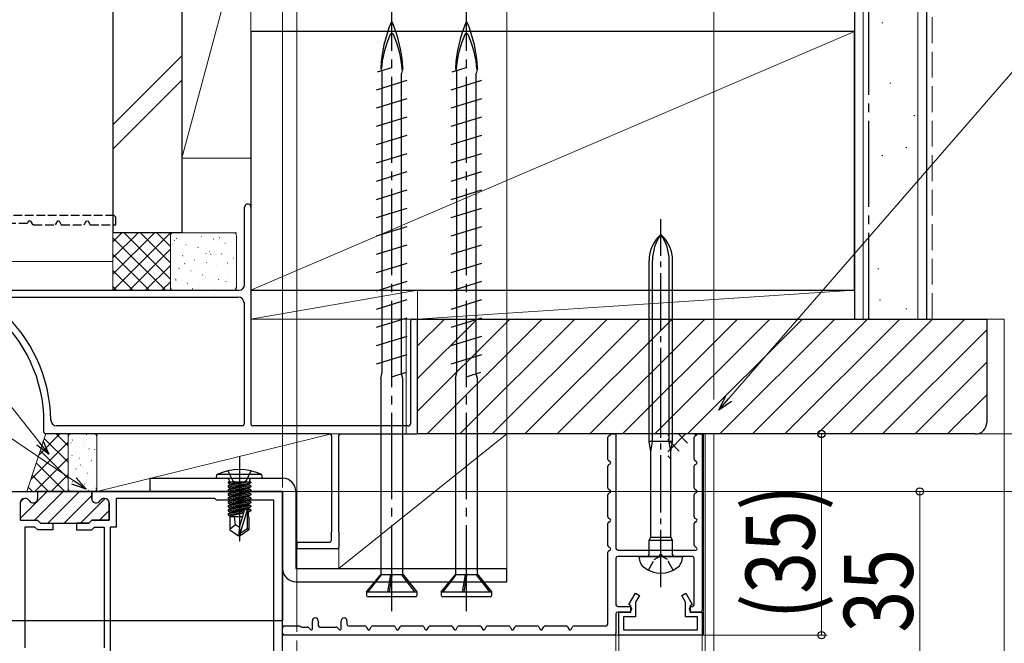
# Model space of a CAD drawing. Extents: x 0 to 1386, y 0 to 2245.
# Drawn here: x 340 to 511, y 1512 to 1621 of the extents above; entities that cross this region are included whole.
import ezdxf

# ---------------------------------------------------------------- set-up
doc = ezdxf.new("R2010")
doc.units = 0
doc.linetypes.add('YCENTER_1', pattern=[13, 10, -1, 1, -1])
doc.linetypes.add('YHIDDEN_1', pattern=[4, 3, -1])
for name, color, linetype, lineweight in [('YKK_11', 7, 'CONTINUOUS', 30), ('YKK_12', 2, 'CONTINUOUS', 13), ('YKK_13', 4, 'CONTINUOUS', 30), ('YKK_D', 6, 'CONTINUOUS', 13), ('YSS_K', 3, 'CONTINUOUS', 13), ('YSS_KE', 3, 'CONTINUOUS', 30)]:
    doc.layers.add(name, color=color, linetype=linetype, lineweight=lineweight)
doc.styles.add('text-b', font='extslim2.shx', dxfattribs={"width": 0.8, "bigfont": 'extfont2.shx'})

msp = doc.modelspace()

# ---------------------------------------------------------------- linework, layer by layer
at = {"layer": 'YKK_11', "color": 4}
for p, q in [((379.01, 1574.53, 0), (379.01, 1587.98, 0)), ((380.11, 1587.98, 0), (380.11, 1550.23, 0)), ((334.41, 1573.53, 0), (378.01, 1573.53, 0)), ((337.31, 1572.33, 0), (377.91, 1572.33, 0)), ((378.91, 1571.33, 0), (378.91, 1550.23, 0)), ((407.91, 1550.43, 0), (407.91, 1568.23, 0)), ((408.21, 1568.53, 0), (408.81, 1568.53, 0)), ((409.11, 1548.83, 0), (409.11, 1568.23, 0)), ((344.11, 1548.83, 0), (344.11, 1550.53, 0)), ((393.81, 1548.53, 0), (344.41, 1548.53, 0)), ((355.44, 1549.93, 0), (346.31, 1549.93, 0)), ((378.61, 1549.93, 0), (355.44, 1549.93, 0)), ((407.41, 1549.93, 0), (380.41, 1549.93, 0)), ((395.71, 1548.53, 0), (408.81, 1548.53, 0)), ((394.11, 1548.23, 0), (394.11, 1531.53, 0)), ((395.41, 1531.53, 0), (395.41, 1548.23, 0)), ((394.11, 1530.03, 0), (394.11, 1531.53, 0)), ((395.41, 1531.53, 0), (395.41, 1528.83, 0)), ((388.11, 1529.73, 0), (388.11, 1528.53, 0)), ((388.11, 1529.73, 0), (393.81, 1529.73, 0)), ((395.11, 1528.53, 0), (388.11, 1528.53, 0))]:
    msp.add_line(p, q, dxfattribs=at)
at = {"layer": 'YKK_11', "color": 30, "linetype": 'YHIDDEN_1', "lineweight": -2, "ltscale": 0.5}
for p, q in [((356.31, 1586.53, 0), (321.61, 1586.53, 0)), ((356.61, 1586.23, 0), (356.31, 1586.53, 0)), ((356.61, 1584.93, 0), (356.61, 1586.23, 0)), ((341.21, 1585.13, 0), (337.02, 1585.13, 0)), ((341.44, 1585.53, 0), (341.21, 1585.13, 0)), ((341.79, 1585.53, 0), (341.44, 1585.53, 0)), ((341.79, 1585.53, 0), (342.05, 1585.08, 0)), ((342.05, 1585.08, 0), (342.31, 1584.93, 0)), ((342.31, 1584.93, 0), (346.09, 1584.93, 0)), ((346.09, 1584.93, 0), (346.5, 1585.63, 0)), ((346.5, 1585.63, 0), (346.73, 1585.63, 0)), ((346.73, 1585.63, 0), (347.13, 1584.93, 0)), ((347.13, 1584.93, 0), (351.09, 1584.93, 0)), ((351.09, 1584.93, 0), (351.44, 1585.53, 0)), ((351.44, 1585.53, 0), (351.61, 1585.63, 0)), ((351.61, 1585.63, 0), (351.79, 1585.53, 0)), ((351.79, 1585.53, 0), (352.13, 1584.93, 0)), ((352.13, 1584.93, 0), (356.61, 1584.93, 0)), ((442.71, 1548.53, 0), (443.61, 1548.53, 0)), ((457.71, 1548.53, 0), (458.61, 1548.53, 0))]:
    msp.add_line(p, q, dxfattribs=at)
at = {"layer": 'YKK_11', "color": 30, "ltscale": 0.5}
for p, q in [((442.36, 1548.21, 0), (442.61, 1548.36, 0)), ((443.61, 1548.53, 0), (443.61, 1528.63, 0)), ((457.36, 1548.21, 0), (457.61, 1548.36, 0)), ((458.61, 1548.53, 0), (458.61, 1517.83, 0)), ((442.21, 1544.11, 0), (442.21, 1547.95, 0)), ((457.21, 1544.11, 0), (457.21, 1547.95, 0)), ((442.61, 1543.7, 0), (442.36, 1543.85, 0)), ((442.36, 1543.21, 0), (442.61, 1543.36, 0)), ((457.61, 1543.7, 0), (457.36, 1543.85, 0)), ((457.36, 1543.21, 0), (457.61, 1543.36, 0)), ((442.21, 1539.11, 0), (442.21, 1542.95, 0)), ((457.21, 1539.11, 0), (457.21, 1542.95, 0)), ((442.61, 1538.7, 0), (442.36, 1538.85, 0)), ((442.36, 1538.21, 0), (442.61, 1538.36, 0)), ((457.61, 1538.7, 0), (457.36, 1538.85, 0)), ((457.36, 1538.21, 0), (457.61, 1538.36, 0)), ((442.21, 1534.11, 0), (442.21, 1537.95, 0)), ((457.21, 1534.11, 0), (457.21, 1537.95, 0)), ((442.21, 1529.11, 0), (442.21, 1532.95, 0)), ((442.61, 1533.7, 0), (442.36, 1533.85, 0)), ((442.36, 1533.21, 0), (442.61, 1533.36, 0)), ((457.21, 1529.24, 0), (457.21, 1532.95, 0)), ((457.61, 1533.7, 0), (457.36, 1533.85, 0)), ((457.36, 1533.21, 0), (457.61, 1533.36, 0)), ((442.21, 1515.63, 0), (442.21, 1527.95, 0)), ((442.61, 1528.7, 0), (442.36, 1528.85, 0)), ((442.36, 1528.21, 0), (442.61, 1528.36, 0)), ((443.91, 1528.33, 0), (457.51, 1528.33, 0)), ((457.65, 1528.67, 0), (457.3, 1529.02, 0)), ((443.61, 1526.93, 0), (443.61, 1518.83, 0)), ((450.95, 1527.23, 0), (443.91, 1527.23, 0)), ((456.91, 1527.23, 0), (451.87, 1527.23, 0)), ((457.21, 1518.83, 0), (457.21, 1526.93, 0)), ((443.91, 1518.53, 0), (446.01, 1518.53, 0)), ((445.81, 1517.53, 0), (443.91, 1517.53, 0)), ((446.31, 1518.23, 0), (446.31, 1518.03, 0)), ((456.41, 1518.03, 0), (456.41, 1518.23, 0)), ((456.71, 1518.53, 0), (456.91, 1518.53, 0)), ((458.31, 1517.53, 0), (456.91, 1517.53, 0)), ((390.81, 1514.63, 0), (390.81, 1516.03, 0)), ((391.81, 1516.03, 0), (391.81, 1515.23, 0)), ((395.81, 1514.63, 0), (395.81, 1516.03, 0)), ((396.81, 1516.03, 0), (396.81, 1515.43, 0)), ((443.61, 1517.23, 0), (443.61, 1513.83, 0)), ((385.61, 1513.83, 0), (385.61, 1514.83, 0)), ((385.91, 1515.13, 0), (388.49, 1515.13, 0)), ((388.7, 1515.04, 0), (388.72, 1515.02, 0)), ((388.94, 1514.93, 0), (389.91, 1514.93, 0)), ((390.12, 1514.84, 0), (390.47, 1514.49, 0)), ((392.11, 1514.93, 0), (394.91, 1514.93, 0)), ((395.12, 1514.84, 0), (395.47, 1514.49, 0)), ((397.11, 1515.13, 0), (399.92, 1515.13, 0)), ((400.18, 1514.98, 0), (400.44, 1514.53, 0)), ((400.79, 1514.53, 0), (401.05, 1514.98, 0)), ((401.31, 1515.13, 0), (404.92, 1515.13, 0)), ((405.18, 1514.98, 0), (405.44, 1514.53, 0)), ((405.79, 1514.53, 0), (406.05, 1514.98, 0)), ((406.31, 1515.13, 0), (409.92, 1515.13, 0)), ((410.18, 1514.98, 0), (410.44, 1514.53, 0)), ((410.79, 1514.53, 0), (411.05, 1514.98, 0)), ((411.31, 1515.13, 0), (414.92, 1515.13, 0)), ((415.18, 1514.98, 0), (415.44, 1514.53, 0)), ((415.79, 1514.53, 0), (416.05, 1514.98, 0)), ((416.31, 1515.13, 0), (419.92, 1515.13, 0)), ((420.18, 1514.98, 0), (420.44, 1514.53, 0)), ((420.79, 1514.53, 0), (421.05, 1514.98, 0)), ((421.31, 1515.13, 0), (424.92, 1515.13, 0)), ((425.18, 1514.98, 0), (425.44, 1514.53, 0)), ((425.79, 1514.53, 0), (426.05, 1514.98, 0)), ((426.31, 1515.13, 0), (429.92, 1515.13, 0)), ((430.18, 1514.98, 0), (430.44, 1514.53, 0)), ((430.79, 1514.53, 0), (431.05, 1514.98, 0)), ((431.31, 1515.13, 0), (434.92, 1515.13, 0)), ((435.18, 1514.98, 0), (435.44, 1514.53, 0)), ((435.79, 1514.53, 0), (436.05, 1514.98, 0)), ((436.31, 1515.13, 0), (441.71, 1515.13, 0)), ((443.31, 1513.53, 0), (385.91, 1513.53, 0))]:
    msp.add_line(p, q, dxfattribs=at)
at = {"layer": 'YKK_11', "color": 211, "linetype": 'ByBlock', "lineweight": -2, "ltscale": 0.5}
for p, q in [((311.11, 1538.53, 0), (343.01, 1538.53, 0)), ((343.01, 1538.53, 0), (343.01, 1537.33, 0)), ((385.61, 1538.53, 0), (352.41, 1538.53, 0)), ((352.41, 1538.53, 0), (352.41, 1537.33, 0)), ((385.61, 1503.53, 0), (385.61, 1538.53, 0)), ((339.96, 1536.53, 0), (339.96, 1533.53, 0)), ((340.83, 1537.33, 0), (340.76, 1537.33, 0)), ((354.6, 1537.33, 0), (354.66, 1537.33, 0)), ((355.46, 1536.53, 0), (355.46, 1533.53, 0)), ((373.81, 1537.33, 0), (356.66, 1537.33, 0)), ((356.66, 1537.33, 0), (356.66, 1532.33, 0)), ((374.11, 1537.03, 0), (373.81, 1537.33, 0)), ((384.11, 1537.03, 0), (374.11, 1537.03, 0)), ((384.11, 1504.73, 0), (384.11, 1537.03, 0)), ((339.96, 1533.53, 0), (343.01, 1533.53, 0)), ((343.01, 1533.53, 0), (343.51, 1533.03, 0)), ((343.51, 1533.03, 0), (345.66, 1533.03, 0)), ((345.66, 1533.03, 0), (345.66, 1531.83, 0)), ((351.91, 1533.03, 0), (349.76, 1533.03, 0)), ((349.76, 1533.03, 0), (349.76, 1531.83, 0)), ((352.41, 1533.53, 0), (351.91, 1533.03, 0)), ((355.46, 1533.53, 0), (352.41, 1533.53, 0)), ((342.52, 1532.33, 0), (340.81, 1532.33, 0)), ((340.81, 1532.33, 0), (340.81, 1511.33, 0)), ((343.02, 1531.83, 0), (342.52, 1532.33, 0)), ((345.66, 1531.83, 0), (343.02, 1531.83, 0)), ((349.76, 1531.83, 0), (352.41, 1531.83, 0)), ((352.41, 1531.83, 0), (352.91, 1532.33, 0)), ((352.91, 1532.33, 0), (354.61, 1532.33, 0)), ((354.61, 1532.33, 0), (354.61, 1511.33, 0)), ((356.66, 1532.33, 0), (355.61, 1532.33, 0)), ((355.61, 1532.33, 0), (355.61, 1504.73, 0))]:
    msp.add_line(p, q, dxfattribs=at)
at = {"layer": 'YKK_11', "color": 211, "linetype": 'Continuous', "lineweight": 13}
for p, q in [((339.96, 1533.85, 0), (344.64, 1538.53, 0)), ((342.47, 1533.53, 0), (347.47, 1538.53, 0)), ((344.8, 1533.03, 0), (350.3, 1538.53, 0)), ((339.98, 1536.69, 0), (340.6, 1537.31, 0)), ((347.63, 1533.03, 0), (352.41, 1537.81, 0)), ((350.46, 1533.03, 0), (354.75, 1537.32, 0)), ((353.78, 1533.53, 0), (355.46, 1535.21, 0))]:
    msp.add_line(p, q, dxfattribs=at)
at = {"layer": 'YKK_11', "color": 211, "linetype": 'ByBlock', "lineweight": 30, "ltscale": 0.5}
for p, q in [((352.71, 1538.53, 0), (343.01, 1538.53, 0)), ((352.71, 1538.53, 0), (343.01, 1538.53, 0)), ((343.01, 1538.53, 0), (343.01, 1537.33, 0)), ((352.41, 1537.33, 0), (352.41, 1538.23, 0)), ((339.96, 1536.53, 0), (339.96, 1533.53, 0)), ((340.83, 1537.33, 0), (340.76, 1537.33, 0)), ((354.66, 1537.33, 0), (354.6, 1537.33, 0)), ((355.46, 1533.53, 0), (355.46, 1536.53, 0)), ((339.96, 1533.53, 0), (343.01, 1533.53, 0)), ((343.01, 1533.53, 0), (343.51, 1533.03, 0)), ((343.51, 1533.03, 0), (345.66, 1533.03, 0)), ((345.66, 1533.03, 0), (349.76, 1533.03, 0)), ((349.76, 1533.03, 0), (351.91, 1533.03, 0)), ((351.91, 1533.03, 0), (352.41, 1533.53, 0)), ((352.41, 1533.53, 0), (355.46, 1533.53, 0))]:
    msp.add_line(p, q, dxfattribs=at)
at = {"layer": 'YKK_11', "color": 30, "linetype": 'ByBlock', "lineweight": -2, "ltscale": 0.5}
for p, q in [((445.84, 1518.84, 0), (446.99, 1520.83, 0)), ((446.99, 1520.83, 0), (447.68, 1520.43, 0)), ((447.68, 1520.43, 0), (447.01, 1519.28, 0)), ((447.01, 1519.28, 0), (447.01, 1516.73, 0)), ((455.05, 1520.43, 0), (455.74, 1520.83, 0)), ((455.71, 1519.28, 0), (455.05, 1520.43, 0)), ((455.71, 1516.73, 0), (455.71, 1519.28, 0)), ((455.74, 1520.83, 0), (456.89, 1518.84, 0)), ((444.11, 1513.53, 0), (444.11, 1517.53, 0)), ((444.11, 1517.53, 0), (446.21, 1517.53, 0)), ((446.21, 1518.63, 0), (445.84, 1518.84, 0)), ((446.21, 1517.53, 0), (446.21, 1518.63, 0)), ((456.89, 1518.84, 0), (456.51, 1518.63, 0)), ((456.51, 1518.63, 0), (456.51, 1517.53, 0)), ((456.51, 1517.53, 0), (458.61, 1517.53, 0)), ((458.61, 1517.53, 0), (458.61, 1513.53, 0)), ((447.01, 1516.73, 0), (444.91, 1516.73, 0)), ((444.91, 1516.73, 0), (444.91, 1514.43, 0)), ((457.81, 1516.73, 0), (455.71, 1516.73, 0)), ((457.81, 1514.43, 0), (457.81, 1516.73, 0)), ((444.91, 1514.43, 0), (457.81, 1514.43, 0)), ((458.61, 1513.53, 0), (444.11, 1513.53, 0))]:
    msp.add_line(p, q, dxfattribs=at)
at = {"layer": 'YKK_11', "color": 4}
for centre, radius, start, end in [((379.56, 1587.98, 0), 0.55, 0, 180.0016), ((378.01, 1574.53, 0), 1, 270, 359.9991), ((377.91, 1571.33, 0), 1, 0, 90), ((319.11, 1550.53, 0), 25, 0, 49.8891), ((319.11, 1550.53, 0), 26.2, 0.8425, 48.6712), ((408.21, 1568.23, 0), 0.3, 90.0029, 180.0029), ((408.81, 1568.23, 0), 0.3, 0, 90.0029), ((346.31, 1550.93, 0), 1, 180.8428, 270), ((378.61, 1550.23, 0), 0.3, 270, 0), ((380.41, 1550.23, 0), 0.3, 180, 270), ((407.41, 1550.43, 0), 0.5, 270, 359.9983), ((344.41, 1548.83, 0), 0.3, 180, 270), ((393.81, 1548.23, 0), 0.3, 360, 90.0029), ((395.71, 1548.23, 0), 0.3, 89.9999, 180), ((408.81, 1548.83, 0), 0.3, 269.9999, 0), ((393.81, 1530.03, 0), 0.3, 269.9971, 359.9971), ((395.11, 1528.83, 0), 0.3, 270, 0)]:
    msp.add_arc(centre, radius, start, end, dxfattribs=at)
at = {"layer": 'YKK_11', "color": 30, "ltscale": 0.5}
for centre, radius, start, end in [((442.51, 1548.53, 0), 0.2, 300, 0), ((457.51, 1548.53, 0), 0.2, 300, 0), ((442.51, 1547.95, 0), 0.3, 120, 180), ((457.51, 1547.95, 0), 0.3, 120, 180), ((442.51, 1544.11, 0), 0.3, 180, 240), ((442.51, 1542.95, 0), 0.3, 120, 180), ((442.51, 1543.53, 0), 0.2, 300, 60), ((457.51, 1544.11, 0), 0.3, 180, 240), ((457.51, 1542.95, 0), 0.3, 120, 180), ((457.51, 1543.53, 0), 0.2, 300, 60), ((442.51, 1539.11, 0), 0.3, 180, 240), ((442.51, 1537.95, 0), 0.3, 120, 180), ((442.51, 1538.53, 0), 0.2, 300, 60), ((457.51, 1539.11, 0), 0.3, 180, 240), ((457.51, 1537.95, 0), 0.3, 120, 180), ((457.51, 1538.53, 0), 0.2, 300, 60), ((442.51, 1534.11, 0), 0.3, 180, 240), ((442.51, 1532.95, 0), 0.3, 120, 180), ((442.51, 1533.53, 0), 0.2, 300, 60), ((457.51, 1534.11, 0), 0.3, 180, 240), ((457.51, 1532.95, 0), 0.3, 120, 180), ((457.51, 1533.53, 0), 0.2, 300, 60), ((442.51, 1529.11, 0), 0.3, 180, 240), ((442.51, 1527.95, 0), 0.3, 120, 180), ((442.51, 1528.53, 0), 0.2, 300, 60), ((443.91, 1528.63, 0), 0.3, 180, 270), ((457.51, 1529.24, 0), 0.3, 180, 225), ((457.51, 1528.53, 0), 0.2, 270, 45), ((443.91, 1526.93, 0), 0.3, 90, 180), ((450.95, 1527.43, 0), 0.2, 270, 336.4218), ((451.41, 1527.23, 0), 0.3, 23.5782, 156.4218), ((451.87, 1527.43, 0), 0.2, 203.5782, 270), ((456.91, 1526.93, 0), 0.3, 360, 90), ((443.91, 1518.83, 0), 0.3, 180, 270), ((443.91, 1517.23, 0), 0.3, 90, 180), ((445.81, 1518.03, 0), 0.5, 270, 0), ((446.01, 1518.23, 0), 0.3, 0, 90), ((456.71, 1518.23, 0), 0.3, 90, 180), ((456.91, 1518.03, 0), 0.5, 180, 270), ((456.91, 1518.83, 0), 0.3, 270, 0), ((458.31, 1517.83, 0), 0.3, 270, 0), ((391.31, 1516.03, 0), 0.5, 0, 180), ((396.31, 1516.03, 0), 0.5, 0, 180), ((385.91, 1514.83, 0), 0.3, 90, 180), ((388.49, 1514.83, 0), 0.3, 45, 90), ((388.94, 1515.23, 0), 0.3, 225, 270), ((389.91, 1514.63, 0), 0.3, 45, 90), ((390.61, 1514.63, 0), 0.2, 225, 0), ((392.11, 1515.23, 0), 0.3, 180, 270), ((394.91, 1514.63, 0), 0.3, 45, 90), ((395.61, 1514.63, 0), 0.2, 225, 0), ((397.11, 1515.43, 0), 0.3, 180, 270), ((399.92, 1514.83, 0), 0.3, 30, 90), ((400.61, 1514.63, 0), 0.2, 210, 330), ((401.31, 1514.83, 0), 0.3, 90, 150), ((404.92, 1514.83, 0), 0.3, 30, 90), ((405.61, 1514.63, 0), 0.2, 210, 330), ((406.31, 1514.83, 0), 0.3, 90, 150), ((409.92, 1514.83, 0), 0.3, 30, 90), ((410.61, 1514.63, 0), 0.2, 210, 330), ((411.31, 1514.83, 0), 0.3, 90, 150), ((414.92, 1514.83, 0), 0.3, 30, 90), ((415.61, 1514.63, 0), 0.2, 210, 330), ((416.31, 1514.83, 0), 0.3, 90, 150), ((419.92, 1514.83, 0), 0.3, 30, 90), ((420.61, 1514.63, 0), 0.2, 210, 330), ((421.31, 1514.83, 0), 0.3, 90, 150), ((424.92, 1514.83, 0), 0.3, 30, 90), ((425.61, 1514.63, 0), 0.2, 210, 330), ((426.31, 1514.83, 0), 0.3, 90, 150), ((429.92, 1514.83, 0), 0.3, 30, 90), ((430.61, 1514.63, 0), 0.2, 210, 330), ((431.31, 1514.83, 0), 0.3, 90, 150), ((434.92, 1514.83, 0), 0.3, 30, 90), ((435.61, 1514.63, 0), 0.2, 210, 330), ((436.31, 1514.83, 0), 0.3, 90, 150), ((441.71, 1515.63, 0), 0.5, 270, 0), ((385.91, 1513.83, 0), 0.3, 180, 270), ((443.31, 1513.83, 0), 0.3, 270, 0)]:
    msp.add_arc(centre, radius, start, end, dxfattribs=at)
at = {"layer": 'YKK_11', "color": 211, "linetype": 'ByBlock', "lineweight": -2, "ltscale": 0.5}
for centre, start, end in [((340.76, 1536.53, 0), 90, 180), ((340.83, 1536.53, 0), 30, 90), ((342.21, 1537.33, 0), 210, 0), ((353.21, 1537.33, 0), 180, 330), ((354.6, 1536.53, 0), 90, 150), ((354.66, 1536.53, 0), 0, 90)]:
    msp.add_arc(centre, 0.8, start, end, dxfattribs=at)
at = {"layer": 'YKK_11', "color": 211, "linetype": 'ByBlock', "lineweight": 30, "ltscale": 0.5}
for centre, start, end in [((340.76, 1536.53, 0), 90, 180), ((340.83, 1536.53, 0), 30, 90), ((342.21, 1537.33, 0), 210, 0), ((353.21, 1537.33, 0), 180, 330), ((354.6, 1536.53, 0), 90, 150), ((354.66, 1536.53, 0), 0, 90)]:
    msp.add_arc(centre, 0.8, start, end, dxfattribs=at)
at = {"layer": 'YKK_12', "linetype": 'YCENTER_1', "ltscale": 1.5}
msp.add_line((388.11, 1707.59, 0), (388.11, 876.75, 0), dxfattribs=at)
at = {"layer": 'YKK_12'}
for p, q in [((458.81, 1548.53, 0), (458.81, 1513.53, 0)), ((459.11, 1548.53, 0), (459.11, 1428.36, 0)), ((460.61, 1428.36, 0), (460.61, 1548.53, 0)), ((458.81, 1513.53, 0), (385.61, 1513.53, 0)), ((443.61, 1513.53, 0), (443.61, 1428.36, 0)), ((444.11, 1513.53, 0), (444.11, 1428.36, 0)), ((458.61, 1513.53, 0), (458.61, 1428.36, 0))]:
    msp.add_line(p, q, dxfattribs=at)
at = {"layer": 'YKK_12', "linetype": 'Continuous', "ltscale": 0.5}
msp.add_line((385.61, 1428.36, 0), (385.61, 1516.03, 0), dxfattribs=at)
at = {"layer": 'YKK_13', "linetype": 'YCENTER_1', "ltscale": 1.5}
for p, q in [((404.61, 1517.68, 0), (404.61, 1622.68, 0)), ((417.61, 1517.68, 0), (417.61, 1622.68, 0))]:
    msp.add_line(p, q, dxfattribs=at)
at = {"layer": 'YKK_13', "ltscale": 1.5}
for p, q in [((402.1, 1611.53, 0), (404.61, 1612.31, 0)), ((402.71, 1612.18, 0), (402.81, 1611.75, 0)), ((402.94, 1561.03, 0), (402.94, 1611.79, 0)), ((406.51, 1612.18, 0), (406.29, 1611.23, 0)), ((415.1, 1611.53, 0), (417.61, 1612.31, 0)), ((415.71, 1612.18, 0), (415.81, 1611.75, 0)), ((415.94, 1561.03, 0), (415.94, 1611.79, 0)), ((419.51, 1612.18, 0), (419.29, 1611.23, 0)), ((401.96, 1608.43, 0), (407.26, 1610.07, 0)), ((406.29, 1559.02, 0), (406.29, 1611.23, 0)), ((414.96, 1608.43, 0), (420.26, 1610.07, 0)), ((419.29, 1559.02, 0), (419.29, 1611.23, 0)), ((401.96, 1605.25, 0), (407.26, 1606.89, 0)), ((414.96, 1605.25, 0), (420.26, 1606.89, 0)), ((401.96, 1602.07, 0), (407.26, 1603.71, 0)), ((414.96, 1602.07, 0), (420.26, 1603.71, 0)), ((401.96, 1598.89, 0), (407.26, 1600.53, 0)), ((414.96, 1598.89, 0), (420.26, 1600.53, 0)), ((401.96, 1595.71, 0), (407.26, 1597.35, 0)), ((414.96, 1595.71, 0), (420.26, 1597.35, 0)), ((401.96, 1592.53, 0), (407.26, 1594.17, 0)), ((414.96, 1592.53, 0), (420.26, 1594.17, 0)), ((401.96, 1589.35, 0), (407.26, 1590.99, 0)), ((414.96, 1589.35, 0), (420.26, 1590.99, 0)), ((401.96, 1586.17, 0), (407.26, 1587.81, 0)), ((414.96, 1586.17, 0), (420.26, 1587.81, 0)), ((401.96, 1582.99, 0), (407.26, 1584.63, 0)), ((414.96, 1582.99, 0), (420.26, 1584.63, 0)), ((401.96, 1579.81, 0), (407.26, 1581.45, 0)), ((414.96, 1579.81, 0), (420.26, 1581.45, 0)), ((401.96, 1576.63, 0), (407.26, 1578.27, 0)), ((414.96, 1576.63, 0), (420.26, 1578.27, 0)), ((401.96, 1573.45, 0), (407.26, 1575.09, 0)), ((414.96, 1573.45, 0), (420.26, 1575.09, 0)), ((401.96, 1570.27, 0), (407.26, 1571.91, 0)), ((414.96, 1570.27, 0), (420.26, 1571.91, 0)), ((401.96, 1567.09, 0), (407.26, 1568.73, 0)), ((414.96, 1567.09, 0), (420.26, 1568.73, 0)), ((401.96, 1563.91, 0), (407.26, 1565.55, 0)), ((414.96, 1563.91, 0), (420.26, 1565.55, 0)), ((401.96, 1560.73, 0), (407.26, 1562.37, 0)), ((414.96, 1560.73, 0), (420.26, 1562.37, 0)), ((402.94, 1559.2, 0), (402.94, 1561.03, 0)), ((415.94, 1559.2, 0), (415.94, 1561.03, 0)), ((402.71, 1558.18, 0), (402.94, 1559.2, 0)), ((404.61, 1558.5, 0), (407.12, 1559.27, 0)), ((406.51, 1558.18, 0), (406.31, 1559.02, 0)), ((415.71, 1558.18, 0), (415.94, 1559.2, 0)), ((417.61, 1558.5, 0), (420.12, 1559.27, 0)), ((419.51, 1558.18, 0), (419.31, 1559.02, 0)), ((402.71, 1558.18, 0), (402.71, 1524.06, 0)), ((406.51, 1524.2, 0), (406.51, 1558.18, 0)), ((415.71, 1558.18, 0), (415.71, 1524.06, 0)), ((419.51, 1524.2, 0), (419.51, 1558.18, 0)), ((400.21, 1521.08, 0), (402.83, 1524.2, 0)), ((400.53, 1521.08, 0), (402.82, 1524.03, 0)), ((402.82, 1524.03, 0), (402.83, 1524.2, 0)), ((404.44, 1524.03, 0), (402.82, 1524.03, 0)), ((403.9, 1521.08, 0), (404.44, 1524.03, 0)), ((404.67, 1524.2, 0), (404.14, 1521.08, 0)), ((404.22, 1521.08, 0), (404.66, 1524.03, 0)), ((404.44, 1524.03, 0), (404.67, 1524.2, 0)), ((404.66, 1524.03, 0), (404.67, 1524.2, 0)), ((406.36, 1524.03, 0), (404.66, 1524.03, 0)), ((406.51, 1524.2, 0), (406.36, 1524.03, 0)), ((408.64, 1521.08, 0), (406.36, 1524.03, 0)), ((409.01, 1521.08, 0), (406.51, 1524.2, 0)), ((413.21, 1521.08, 0), (415.83, 1524.2, 0)), ((413.53, 1521.08, 0), (415.82, 1524.03, 0)), ((415.82, 1524.03, 0), (415.83, 1524.2, 0)), ((417.44, 1524.03, 0), (415.82, 1524.03, 0)), ((416.9, 1521.08, 0), (417.44, 1524.03, 0)), ((417.67, 1524.2, 0), (417.14, 1521.08, 0)), ((417.22, 1521.08, 0), (417.66, 1524.03, 0)), ((417.44, 1524.03, 0), (417.67, 1524.2, 0)), ((417.66, 1524.03, 0), (417.67, 1524.2, 0)), ((419.36, 1524.03, 0), (417.66, 1524.03, 0)), ((419.51, 1524.2, 0), (419.36, 1524.03, 0)), ((421.64, 1521.08, 0), (419.36, 1524.03, 0)), ((422.01, 1521.08, 0), (419.51, 1524.2, 0)), ((400.21, 1521.08, 0), (409.01, 1521.08, 0)), ((400.21, 1521.08, 0), (400.21, 1520.48, 0)), ((409.01, 1520.48, 0), (409.01, 1521.08, 0)), ((413.21, 1521.08, 0), (422.01, 1521.08, 0)), ((413.21, 1521.08, 0), (413.21, 1520.48, 0)), ((422.01, 1520.48, 0), (422.01, 1521.08, 0)), ((408.71, 1520.18, 0), (400.51, 1520.18, 0)), ((421.71, 1520.18, 0), (413.51, 1520.18, 0))]:
    msp.add_line(p, q, dxfattribs=at)
at = {"layer": 'YKK_13', "linetype": 'YCENTER_1'}
for p, q in [((451.41, 1553.53, 0), (451.41, 1585.89, 0)), ((451.41, 1521.85, 0), (451.41, 1553.53, 0))]:
    msp.add_line(p, q, dxfattribs=at)
at = {"layer": 'YKK_13'}
for p, q in [((449.36, 1553.53, 0), (449.36, 1578.71, 0)), ((449.96, 1553.53, 0), (449.96, 1578.71, 0)), ((452.86, 1553.53, 0), (452.86, 1578.71, 0)), ((453.46, 1553.53, 0), (453.46, 1578.71, 0)), ((449.36, 1547.23, 0), (449.36, 1553.53, 0)), ((449.96, 1547.23, 0), (449.96, 1553.53, 0)), ((452.86, 1547.23, 0), (452.86, 1553.53, 0)), ((453.46, 1547.23, 0), (453.46, 1553.53, 0)), ((453.46, 1547.23, 0), (449.36, 1547.23, 0)), ((449.66, 1545.43, 0), (449.36, 1547.23, 0)), ((449.66, 1545.43, 0), (449.96, 1547.23, 0)), ((453.16, 1545.43, 0), (452.86, 1547.23, 0)), ((453.16, 1545.43, 0), (453.46, 1547.23, 0)), ((449.66, 1530.55, 0), (449.66, 1545.43, 0)), ((453.16, 1530.55, 0), (453.16, 1545.43, 0)), ((378.11, 1544.58, 0), (378.11, 1529.9, 0)), ((374.11, 1540.83, 0), (374.19, 1541.48, 0)), ((382.03, 1541.48, 0), (374.19, 1541.48, 0)), ((376.11, 1542.12, 0), (376.97, 1540.4, 0)), ((380.11, 1542.12, 0), (379.26, 1540.4, 0)), ((382.11, 1540.83, 0), (382.03, 1541.48, 0)), ((374.11, 1540.83, 0), (382.11, 1540.83, 0)), ((380.09, 1540.13, 0), (376.13, 1540.13, 0)), ((376.13, 1540.13, 0), (376.13, 1540.04, 0)), ((376.13, 1540.04, 0), (376.63, 1540.13, 0)), ((379.6, 1540.13, 0), (376.13, 1539.52, 0)), ((376.13, 1540.04, 0), (376.51, 1539.82, 0)), ((376.13, 1539.34, 0), (380.09, 1540.04, 0)), ((376.13, 1539.52, 0), (376.51, 1539.73, 0)), ((376.38, 1540.33, 0), (376.38, 1540.13, 0)), ((377.91, 1540.13, 0), (376.51, 1539.82, 0)), ((376.51, 1539.73, 0), (378.31, 1540.13, 0)), ((376.51, 1539.73, 0), (376.51, 1539.82, 0)), ((379.71, 1539.82, 0), (376.51, 1539.12, 0)), ((376.51, 1539.03, 0), (379.71, 1539.73, 0)), ((376.97, 1540.4, 0), (378.11, 1539.79, 0)), ((379.26, 1540.4, 0), (378.11, 1539.79, 0)), ((380.09, 1540.04, 0), (379.71, 1539.82, 0)), ((379.71, 1539.73, 0), (379.71, 1539.82, 0)), ((380.09, 1539.52, 0), (379.71, 1539.73, 0)), ((379.84, 1540.33, 0), (379.84, 1540.13, 0)), ((380.09, 1540.13, 0), (380.09, 1540.04, 0)), ((304.61, 1538.53, 0), (385.61, 1538.53, 0)), ((380.09, 1539.52, 0), (376.13, 1538.82, 0)), ((376.13, 1539.52, 0), (376.13, 1539.34, 0)), ((376.13, 1538.64, 0), (380.09, 1539.34, 0)), ((376.13, 1539.34, 0), (376.51, 1539.12, 0)), ((376.13, 1538.82, 0), (376.51, 1539.03, 0)), ((380.09, 1538.82, 0), (376.13, 1538.12, 0)), ((376.13, 1538.82, 0), (376.13, 1538.64, 0)), ((376.13, 1537.94, 0), (380.09, 1538.64, 0)), ((376.13, 1538.64, 0), (376.51, 1538.42, 0)), ((376.13, 1538.12, 0), (376.51, 1538.33, 0)), ((380.09, 1538.12, 0), (376.13, 1537.42, 0)), ((376.13, 1538.12, 0), (376.13, 1537.94, 0)), ((379.71, 1539.12, 0), (376.51, 1538.42, 0)), ((376.51, 1539.03, 0), (376.51, 1539.12, 0)), ((376.51, 1538.33, 0), (379.71, 1539.03, 0)), ((379.71, 1538.42, 0), (376.51, 1537.72, 0)), ((376.51, 1538.33, 0), (376.51, 1538.42, 0)), ((376.51, 1537.63, 0), (379.71, 1538.33, 0)), ((380.09, 1539.34, 0), (379.71, 1539.12, 0)), ((379.71, 1539.03, 0), (379.71, 1539.12, 0)), ((380.09, 1538.82, 0), (379.71, 1539.03, 0)), ((380.09, 1538.64, 0), (379.71, 1538.42, 0)), ((379.71, 1538.33, 0), (379.71, 1538.42, 0)), ((380.09, 1538.12, 0), (379.71, 1538.33, 0)), ((380.09, 1539.52, 0), (380.09, 1539.34, 0)), ((380.09, 1538.82, 0), (380.09, 1538.64, 0)), ((380.09, 1538.12, 0), (380.09, 1537.94, 0)), ((385.61, 1538.53, 0), (385.61, 1516.03, 0)), ((376.13, 1537.24, 0), (380.09, 1537.94, 0)), ((376.13, 1537.94, 0), (376.51, 1537.72, 0)), ((376.13, 1537.42, 0), (376.51, 1537.63, 0)), ((376.13, 1537.42, 0), (376.13, 1537.24, 0)), ((380.09, 1537.42, 0), (376.13, 1536.72, 0)), ((376.13, 1537.24, 0), (376.51, 1537.02, 0)), ((376.13, 1536.54, 0), (380.09, 1537.24, 0)), ((376.13, 1536.72, 0), (376.51, 1536.93, 0)), ((376.13, 1536.72, 0), (376.13, 1536.54, 0)), ((380.09, 1536.72, 0), (376.13, 1536.02, 0)), ((376.13, 1536.54, 0), (376.51, 1536.32, 0)), ((376.13, 1535.84, 0), (380.09, 1536.54, 0)), ((376.51, 1537.63, 0), (376.51, 1537.72, 0)), ((379.71, 1537.72, 0), (376.51, 1537.02, 0)), ((376.51, 1536.93, 0), (379.71, 1537.63, 0)), ((376.51, 1536.93, 0), (376.51, 1537.02, 0)), ((379.71, 1537.02, 0), (376.51, 1536.32, 0)), ((376.51, 1536.23, 0), (379.71, 1536.93, 0)), ((376.51, 1536.23, 0), (376.51, 1536.32, 0)), ((379.71, 1536.32, 0), (376.51, 1535.62, 0)), ((380.09, 1537.94, 0), (379.71, 1537.72, 0)), ((379.71, 1537.63, 0), (379.71, 1537.72, 0)), ((380.09, 1537.42, 0), (379.71, 1537.63, 0)), ((380.09, 1537.24, 0), (379.71, 1537.02, 0)), ((379.71, 1536.93, 0), (379.71, 1537.02, 0)), ((380.09, 1536.72, 0), (379.71, 1536.93, 0)), ((380.09, 1536.54, 0), (379.71, 1536.32, 0)), ((379.71, 1536.23, 0), (379.71, 1536.32, 0)), ((380.09, 1537.42, 0), (380.09, 1537.24, 0)), ((380.09, 1536.72, 0), (380.09, 1536.54, 0)), ((376.13, 1536.02, 0), (376.51, 1536.23, 0)), ((376.13, 1536.02, 0), (376.13, 1535.84, 0)), ((380.09, 1536.02, 0), (376.13, 1535.32, 0)), ((376.13, 1535.84, 0), (376.51, 1535.62, 0)), ((376.13, 1535.14, 0), (380.09, 1535.84, 0)), ((376.13, 1535.32, 0), (376.51, 1535.53, 0)), ((376.13, 1535.32, 0), (376.13, 1535.14, 0)), ((376.13, 1535.14, 0), (376.51, 1534.92, 0)), ((378.94, 1535.11, 0), (376.13, 1534.62, 0)), ((376.13, 1534.44, 0), (378.88, 1534.93, 0)), ((376.13, 1534.62, 0), (376.51, 1534.83, 0)), ((376.13, 1534.62, 0), (376.13, 1534.44, 0)), ((376.51, 1535.53, 0), (379.71, 1536.23, 0)), ((376.51, 1535.53, 0), (376.51, 1535.62, 0)), ((379.71, 1535.62, 0), (376.51, 1534.92, 0)), ((376.51, 1534.83, 0), (379.71, 1535.53, 0)), ((376.51, 1534.83, 0), (376.51, 1534.92, 0)), ((378.82, 1534.73, 0), (376.51, 1534.22, 0)), ((378.11, 1532.33, 0), (378.97, 1535.23, 0)), ((378.26, 1531.19, 0), (379.46, 1535.18, 0)), ((380.09, 1535.32, 0), (379.46, 1535.2, 0)), ((379.46, 1535.18, 0), (379.46, 1532.03, 0)), ((379.46, 1535.03, 0), (380.09, 1535.14, 0)), ((379.71, 1534.92, 0), (379.46, 1534.87, 0)), ((380.09, 1536.02, 0), (379.71, 1536.23, 0)), ((380.09, 1535.84, 0), (379.71, 1535.62, 0)), ((379.71, 1535.53, 0), (379.71, 1535.62, 0)), ((380.09, 1535.32, 0), (379.71, 1535.53, 0)), ((380.09, 1535.14, 0), (379.71, 1534.92, 0)), ((379.71, 1534.13, 0), (379.71, 1534.92, 0)), ((380.09, 1536.02, 0), (380.09, 1535.84, 0)), ((380.09, 1535.32, 0), (380.09, 1535.14, 0)), ((376.13, 1534.44, 0), (376.51, 1534.22, 0)), ((378.64, 1534.13, 0), (376.46, 1534.13, 0)), ((376.46, 1534.13, 0), (376.46, 1531.84, 0)), ((376.51, 1534.13, 0), (376.51, 1534.22, 0)), ((377.41, 1532.73, 0), (377.27, 1534.13, 0)), ((379.76, 1534.13, 0), (379.46, 1534.13, 0)), ((379.76, 1534.13, 0), (379.76, 1531.84, 0)), ((377.41, 1532.73, 0), (376.46, 1531.92, 0)), ((376.46, 1531.84, 0), (377.96, 1530.83, 0)), ((378.11, 1532.23, 0), (377.41, 1532.73, 0)), ((378.11, 1532.33, 0), (377.96, 1530.83, 0)), ((378.11, 1532.33, 0), (378.11, 1530.83, 0)), ((379.46, 1532.03, 0), (378.26, 1531.19, 0)), ((379.76, 1531.84, 0), (378.26, 1530.83, 0)), ((378.26, 1531.19, 0), (378.26, 1530.83, 0)), ((379.76, 1531.84, 0), (379.46, 1532.03, 0)), ((378.26, 1530.83, 0), (377.96, 1530.83, 0)), ((449.36, 1530.03, 0), (449.66, 1530.55, 0)), ((449.36, 1530.03, 0), (453.46, 1530.03, 0)), ((449.36, 1527.53, 0), (449.36, 1530.03, 0)), ((449.66, 1530.55, 0), (453.16, 1530.55, 0)), ((453.46, 1530.03, 0), (453.16, 1530.55, 0)), ((453.46, 1527.53, 0), (453.46, 1530.03, 0)), ((447.61, 1527.23, 0), (447.61, 1527.18, 0)), ((447.61, 1527.23, 0), (455.21, 1527.23, 0)), ((455.21, 1527.18, 0), (455.21, 1527.23, 0)), ((385.61, 1516.03, 0), (304.61, 1516.03, 0))]:
    msp.add_line(p, q, dxfattribs=at)
at = {"layer": 'YKK_13', "color": 80}
for p, q in [((362.61, 1538.53, 0), (362.61, 1540.83, 0)), ((362.61, 1540.83, 0), (385.61, 1540.83, 0)), ((362.61, 1538.53, 0), (385.61, 1538.53, 0)), ((385.61, 1538.53, 0), (385.61, 1525.13, 0)), ((387.91, 1538.53, 0), (387.91, 1525.13, 0)), ((387.91, 1525.13, 0), (424.61, 1525.13, 0)), ((424.61, 1522.83, 0), (424.61, 1525.13, 0)), ((387.91, 1522.83, 0), (424.61, 1522.83, 0))]:
    msp.add_line(p, q, dxfattribs=at)
at = {"layer": 'YKK_13', "linetype": 'YHIDDEN_1', "ltscale": 0.6}
for p, q in [((449.26, 1524.84, 0), (450.27, 1526.69, 0)), ((450.27, 1526.69, 0), (451.41, 1527.3, 0)), ((452.56, 1526.69, 0), (451.41, 1527.3, 0)), ((453.56, 1524.84, 0), (452.56, 1526.69, 0))]:
    msp.add_line(p, q, dxfattribs=at)
at = {"layer": 'YKK_13', "ltscale": 1.5}
for centre, radius, start, end in [((425.33, 1611.24, 0), 22.64, 156.8934, 177.6039), ((404.61, 1620.07, 0), 0.117, 27.3502, 152.6498), ((383.9, 1611.24, 0), 22.64, 2.3961, 23.1066), ((438.33, 1611.24, 0), 22.64, 156.8934, 177.6039), ((417.61, 1620.07, 0), 0.117, 27.3502, 152.6498), ((396.9, 1611.24, 0), 22.64, 2.3961, 23.1066), ((420.5, 1610.68, 0), 17.75, 155.6069, 176.1963), ((404.61, 1617.87, 0), 0.312, 26.3844, 153.6156), ((388.73, 1610.68, 0), 17.75, 3.8252, 24.3931), ((433.5, 1610.68, 0), 17.75, 155.6069, 176.1963), ((417.61, 1617.87, 0), 0.312, 26.3844, 153.6156), ((401.73, 1610.68, 0), 17.75, 3.8252, 24.3931), ((400.51, 1520.48, 0), 0.3, 180, 270), ((408.71, 1520.48, 0), 0.3, 270, 0), ((413.51, 1520.48, 0), 0.3, 180, 270), ((421.71, 1520.48, 0), 0.3, 270, 0)]:
    msp.add_arc(centre, radius, start, end, dxfattribs=at)
at = {"layer": 'YKK_13'}
for centre, radius, start, end in [((455.36, 1578.71, 0), 6, 131.1729, 180), ((457.72, 1578.71, 0), 7.76, 144.401, 180), ((447.46, 1578.71, 0), 6, 0, 48.8271), ((445.1, 1578.71, 0), 7.76, 0, 35.599), ((378.11, 1532.83, 0), 9.5, 65.618, 114.382), ((375.88, 1540.33, 0), 0.5, 0, 90), ((380.34, 1540.33, 0), 0.5, 90, 180), ((379.21, 1535.18, 0), 0.248, 0, 167.191), ((450.01, 1527.18, 0), 2.4, 180, 234.3147), ((449.06, 1527.53, 0), 0.3, 270, 0), ((453.76, 1527.53, 0), 0.3, 180, 270), ((452.81, 1527.18, 0), 2.4, 305.6853, 0), ((451.41, 1529.13, 0), 4.8, 234.3147, 305.6853)]:
    msp.add_arc(centre, radius, start, end, dxfattribs=at)
at = {"layer": 'YKK_13', "color": 80}
for centre, start, end in [((385.61, 1538.53, 0), 360, 90), ((387.91, 1525.13, 0), 180, 270)]:
    msp.add_arc(centre, 2.3, start, end, dxfattribs=at)
at = {"layer": 'YKK_D'}
for p, q in [((385.61, 1539.23, 0), (385.61, 1689.13, 0)), ((385.61, 1539.23, 0), (385.61, 1689.13, 0)), ((388.11, 1514.53, 0), (388.11, 1689.13, 0)), ((388.11, 1514.53, 0), (388.11, 1689.13, 0)), ((424.61, 1526.13, 0), (424.61, 1689.13, 0)), ((424.61, 1526.13, 0), (424.61, 1689.13, 0)), ((460.61, 1554.53, 0), (460.61, 1689.13, 0)), ((343.38, 1546.99, 0), (231.35, 1688.13, 0)), ((349.32, 1540.35, 0), (200.19, 1641.46, 0)), ((392.71, 1548.53, 0), (572.61, 1548.53, 0)), ((392.71, 1548.53, 0), (592.61, 1548.53, 0)), ((461.61, 1548.53, 0), (480.37, 1548.53, 0)), ((479.37, 1548.53, 0), (479.37, 1513.53, 0)), ((386.31, 1538.53, 0), (572.61, 1538.53, 0)), ((386.31, 1538.53, 0), (572.61, 1538.53, 0)), ((426.11, 1538.53, 0), (552.61, 1538.53, 0)), ((426.11, 1538.53, 0), (497.45, 1538.53, 0)), ((496.45, 1503.53, 0), (496.45, 1538.53, 0)), ((424.31, 1513.53, 0), (480.37, 1513.53, 0))]:
    msp.add_line(p, q, dxfattribs=at)
at = {"layer": 'YKK_D', "ltscale": 3}
msp.add_line((463.17, 1554.62, 0), (515.52, 1614.96, 0), dxfattribs=at)
at = {"layer": 'YKK_D', "linetype": 'ByBlock', "lineweight": -2}
for p, q in [((461.5, 1552.69, 0), (462.65, 1555.07, 0)), ((461.5, 1552.69, 0), (463.17, 1554.62, 0)), ((463.68, 1554.17, 0), (461.5, 1552.69, 0)), ((344.97, 1545, 0), (343.38, 1546.99, 0)), ((343.92, 1547.42, 0), (344.97, 1545, 0)), ((344.97, 1545, 0), (342.85, 1546.57, 0)), ((351.43, 1538.92, 0), (348.94, 1539.78, 0)), ((351.43, 1538.92, 0), (349.32, 1540.35, 0)), ((349.7, 1540.91, 0), (351.43, 1538.92, 0))]:
    msp.add_line(p, q, dxfattribs=at)
for centre, radius in [((479.37, 1548.53, 0), 0.638), ((496.45, 1538.53, 0), 0.638), ((479.37, 1513.53, 0), 0.637)]:
    msp.add_circle(centre, radius, dxfattribs=at)
at = {"layer": 'YSS_K', "linetype": 'Continuous', "lineweight": 13, "ltscale": 1.5}
for p, q in [((486.61, 1568.53, 0), (486.61, 1661.74, 0)), ((496.11, 1568.53, 0), (496.11, 1661.74, 0)), ((489.83, 1620.04, 0), (490.03, 1620.04, 0)), ((491.22, 1609.55, 0), (491.42, 1609.55, 0)), ((495.42, 1603.96, 0), (495.62, 1603.96, 0)), ((494.02, 1598.36, 0), (494.22, 1598.36, 0)), ((489.83, 1596.96, 0), (490.03, 1596.96, 0)), ((492.62, 1588.57, 0), (492.82, 1588.57, 0)), ((489.13, 1577.28, 0), (489.33, 1577.28, 0)), ((489.43, 1571.79, 0), (489.63, 1571.79, 0)), ((494.02, 1570.28, 0), (494.22, 1570.28, 0))]:
    msp.add_line(p, q, dxfattribs=at)
at = {"layer": 'YSS_K', "linetype": 'YHIDDEN_1', "lineweight": 13, "ltscale": 1.5}
msp.add_line((498.61, 1568.53, 0), (498.61, 1661.74, 0), dxfattribs=at)
at = {"layer": 'YSS_K', "linetype": 'Continuous', "lineweight": 30, "ltscale": 1.5}
msp.add_line((368.11, 1636.74, 0), (368.11, 1596.53, 0), dxfattribs=at)
at = {"layer": 'YSS_K', "ltscale": 1.5}
for p, q in [((368.11, 1596.53, 0), (368.11, 1636.74, 0)), ((368.11, 1596.53, 0), (378.84, 1636.74, 0)), ((380.11, 1618.53, 0), (380.11, 1636.74, 0)), ((380.11, 1596.53, 0), (380.11, 1636.74, 0)), ((380.11, 1636.74, 0), (380.11, 1596.53, 0)), ((356.11, 1634.74, 0), (356.11, 1578.53, 0)), ((485.11, 1618.53, 0), (380.11, 1573.53, 0)), ((380.11, 1596.53, 0), (368.11, 1596.53, 0)), ((356.11, 1583.53, 0), (366.11, 1583.53, 0)), ((356.11, 1573.53, 0), (356.11, 1583.53, 0)), ((366.11, 1583.53, 0), (366.11, 1573.53, 0)), ((368.11, 1583.53, 0), (377.61, 1583.53, 0)), ((356.11, 1578.53, 0), (338.11, 1578.53, 0)), ((366.11, 1573.53, 0), (356.11, 1573.53, 0)), ((409.11, 1573.53, 0), (380.11, 1568.53, 0)), ((409.11, 1573.53, 0), (380.11, 1573.53, 0)), ((380.11, 1573.53, 0), (380.11, 1568.53, 0)), ((485.11, 1573.53, 0), (409.11, 1568.53, 0)), ((409.11, 1568.53, 0), (409.11, 1573.53, 0)), ((485.11, 1573.53, 0), (409.11, 1573.53, 0)), ((409.11, 1573.53, 0), (409.11, 1568.53, 0)), ((485.11, 1568.53, 0), (485.11, 1573.53, 0)), ((380.11, 1568.53, 0), (409.11, 1568.53, 0)), ((407.11, 1548.53, 0), (407.11, 1568.53, 0)), ((409.11, 1568.53, 0), (485.11, 1568.53, 0)), ((424.61, 1548.53, 0), (395.41, 1525.13, 0)), ((395.41, 1525.13, 0), (395.41, 1548.53, 0)), ((395.41, 1548.53, 0), (424.61, 1548.53, 0)), ((424.61, 1548.53, 0), (424.61, 1525.13, 0)), ((424.61, 1525.13, 0), (395.41, 1525.13, 0))]:
    msp.add_line(p, q, dxfattribs=at)
at = {"layer": 'YSS_K', "linetype": 'Continuous', "ltscale": 1.5}
for p, q in [((368.11, 1614.31, 0), (356.11, 1602.31, 0)), ((356.11, 1598.07, 0), (368.11, 1610.07, 0)), ((356.11, 1581.98, 0), (357.66, 1583.53, 0)), ((356.11, 1579.15, 0), (360.49, 1583.53, 0)), ((356.11, 1576.32, 0), (363.32, 1583.53, 0)), ((365.24, 1573.53, 0), (356.11, 1582.65, 0)), ((356.14, 1573.53, 0), (366.11, 1583.5, 0)), ((366.11, 1575.48, 0), (358.07, 1583.53, 0)), ((366.11, 1578.31, 0), (360.9, 1583.53, 0)), ((366.11, 1581.14, 0), (363.72, 1583.53, 0)), ((366.11, 1574.03, 0), (366.11, 1583.03, 0)), ((366.61, 1583.53, 0), (377.11, 1583.53, 0)), ((367.16, 1582.49, 0), (367.21, 1582.58, 0)), ((371.47, 1582.88, 0), (371.52, 1582.91, 0)), ((374.62, 1582.62, 0), (374.66, 1582.7, 0)), ((377.61, 1583.03, 0), (377.61, 1574.03, 0)), ((366.52, 1581.44, 0), (366.53, 1581.45, 0)), ((366.78, 1582.16, 0), (366.82, 1582.18, 0)), ((368.81, 1581.43, 0), (368.85, 1581.45, 0)), ((370.52, 1581.89, 0), (370.52, 1581.9, 0)), ((370.88, 1580.99, 0), (370.93, 1581.02, 0)), ((373.55, 1582.45, 0), (373.59, 1582.48, 0)), ((374.28, 1582.07, 0), (374.28, 1582.08, 0)), ((375.57, 1581.72, 0), (375.62, 1581.74, 0)), ((362.41, 1573.53, 0), (356.11, 1579.83, 0)), ((358.97, 1573.53, 0), (366.11, 1580.67, 0)), ((366.14, 1579.97, 0), (366.18, 1579.99, 0)), ((368.21, 1579.54, 0), (368.26, 1579.56, 0)), ((368.31, 1579.42, 0), (368.32, 1579.43, 0)), ((372.34, 1579.9, 0), (372.34, 1579.91, 0)), ((372.91, 1580.26, 0), (372.95, 1580.28, 0)), ((373.11, 1579.77, 0), (373.16, 1579.85, 0)), ((374.98, 1579.83, 0), (375.03, 1579.85, 0)), ((376.33, 1580.35, 0), (376.34, 1580.36, 0)), ((361.8, 1573.53, 0), (366.11, 1577.84, 0)), ((368.54, 1578.11, 0), (368.59, 1578.2, 0)), ((370.24, 1578.8, 0), (370.28, 1578.83, 0)), ((370.36, 1577.7, 0), (370.37, 1577.71, 0)), ((372.32, 1578.37, 0), (372.36, 1578.39, 0)), ((374.12, 1577.88, 0), (374.13, 1577.89, 0)), ((374.34, 1577.64, 0), (374.38, 1577.66, 0)), ((376, 1578.24, 0), (376.05, 1578.33, 0)), ((377.01, 1579.09, 0), (377.05, 1579.12, 0)), ((359.58, 1573.53, 0), (356.11, 1577, 0)), ((366.37, 1577.25, 0), (366.37, 1577.26, 0)), ((367.57, 1577.34, 0), (367.62, 1577.37, 0)), ((369.65, 1576.91, 0), (369.69, 1576.94, 0)), ((371.67, 1576.18, 0), (371.72, 1576.2, 0)), ((372.18, 1575.72, 0), (372.19, 1575.72, 0)), ((373.75, 1575.75, 0), (373.79, 1575.77, 0)), ((376.18, 1576.16, 0), (376.18, 1576.17, 0)), ((376.42, 1577.2, 0), (376.46, 1577.23, 0)), ((356.75, 1573.53, 0), (356.11, 1574.17, 0)), ((364.63, 1573.53, 0), (366.11, 1575.01, 0)), ((366.98, 1575.46, 0), (367.02, 1575.48, 0)), ((367.03, 1575.26, 0), (367.08, 1575.35, 0)), ((368.15, 1575.23, 0), (368.16, 1575.24, 0)), ((369, 1574.72, 0), (369.05, 1574.74, 0)), ((371.08, 1574.29, 0), (371.13, 1574.31, 0)), ((374.49, 1575.39, 0), (374.54, 1575.48, 0)), ((375.77, 1575.01, 0), (375.82, 1575.04, 0)), ((377.11, 1573.53, 0), (366.61, 1573.53, 0)), ((369.92, 1573.74, 0), (369.97, 1573.82, 0)), ((373.11, 1573.55, 0), (373.15, 1573.58, 0)), ((373.97, 1573.7, 0), (373.97, 1573.7, 0)), ((377.38, 1573.86, 0), (377.43, 1573.95, 0)), ((409.11, 1552.52, 0), (425.12, 1568.53, 0)), ((409.11, 1558.18, 0), (419.46, 1568.53, 0)), ((409.11, 1563.84, 0), (413.8, 1568.53, 0)), ((410.77, 1548.53, 0), (430.77, 1568.53, 0)), ((416.43, 1548.53, 0), (436.43, 1568.53, 0)), ((422.09, 1548.53, 0), (442.09, 1568.53, 0)), ((427.74, 1548.53, 0), (447.74, 1568.53, 0)), ((433.4, 1548.53, 0), (453.4, 1568.53, 0)), ((439.06, 1548.53, 0), (459.06, 1568.53, 0)), ((444.72, 1548.53, 0), (464.72, 1568.53, 0)), ((450.37, 1548.53, 0), (470.37, 1568.53, 0)), ((456.03, 1548.53, 0), (476.03, 1568.53, 0)), ((461.69, 1548.53, 0), (481.69, 1568.53, 0)), ((467.34, 1548.53, 0), (487.34, 1568.53, 0)), ((473, 1548.53, 0), (493, 1568.53, 0)), ((478.66, 1548.53, 0), (498.66, 1568.53, 0)), ((484.31, 1548.53, 0), (504.31, 1568.53, 0)), ((508.11, 1568.53, 0), (511.11, 1568.53, 0)), ((511.11, 1568.53, 0), (511.11, 1428.36, 0)), ((489.97, 1548.53, 0), (508.11, 1566.67, 0)), ((495.63, 1548.53, 0), (508.11, 1561.01, 0)), ((501.28, 1548.53, 0), (508.11, 1555.36, 0))]:
    msp.add_line(p, q, dxfattribs=at)
at = {"layer": 'YSS_K'}
for p, q in [((344.41, 1548.53, 0), (341.11, 1538.53, 0)), ((348.31, 1548.53, 0), (344.41, 1548.53, 0)), ((348.31, 1538.53, 0), (348.31, 1548.53, 0)), ((394.11, 1548.53, 0), (353.31, 1538.53, 0)), ((353.31, 1548.53, 0), (394.11, 1548.53, 0)), ((353.31, 1538.53, 0), (353.31, 1548.53, 0)), ((394.11, 1548.53, 0), (394.11, 1538.53, 0)), ((341.11, 1538.53, 0), (348.31, 1538.53, 0)), ((394.11, 1538.53, 0), (353.31, 1538.53, 0))]:
    msp.add_line(p, q, dxfattribs=at)
at = {"layer": 'YSS_K', "linetype": 'Continuous'}
for p, q in [((343.2, 1544.84, 0), (346.88, 1548.53, 0)), ((348.31, 1546.45, 0), (346.24, 1548.53, 0)), ((348.81, 1548.53, 0), (352.81, 1548.53, 0)), ((351.49, 1548.4, 0), (351.53, 1548.42, 0)), ((341.8, 1540.62, 0), (348.31, 1547.13, 0)), ((348.31, 1543.62, 0), (344.16, 1547.77, 0)), ((348.31, 1539.03, 0), (348.31, 1548.03, 0)), ((348.82, 1546.94, 0), (348.86, 1546.96, 0)), ((349.03, 1547.44, 0), (349.08, 1547.53, 0)), ((350.92, 1546.96, 0), (350.93, 1546.97, 0)), ((353.31, 1548.03, 0), (353.31, 1539.03, 0)), ((348.31, 1540.8, 0), (343.46, 1545.65, 0)), ((350.9, 1546.51, 0), (350.94, 1546.53, 0)), ((351.92, 1545.91, 0), (351.97, 1546, 0)), ((352.92, 1545.77, 0), (352.97, 1545.8, 0)), ((352.97, 1545.24, 0), (352.98, 1545.25, 0)), ((342.54, 1538.53, 0), (348.31, 1544.3, 0)), ((347.75, 1538.53, 0), (342.76, 1543.52, 0)), ((348.98, 1544.8, 0), (348.99, 1544.8, 0)), ((350.25, 1544.31, 0), (350.3, 1544.34, 0)), ((352.33, 1543.88, 0), (352.37, 1543.91, 0)), ((345.37, 1538.53, 0), (348.31, 1541.47, 0)), ((349.66, 1542.42, 0), (349.71, 1542.45, 0)), ((350.42, 1543.06, 0), (350.46, 1543.15, 0)), ((350.77, 1542.78, 0), (350.77, 1542.78, 0)), ((351.69, 1541.69, 0), (351.73, 1541.71, 0)), ((353.3, 1541.54, 0), (353.31, 1541.55, 0)), ((344.92, 1538.53, 0), (342.06, 1541.39, 0)), ((348.82, 1540.61, 0), (348.83, 1540.62, 0)), ((349.02, 1540.23, 0), (349.06, 1540.26, 0)), ((351.1, 1539.8, 0), (351.14, 1539.82, 0)), ((352.82, 1541.05, 0), (352.83, 1541.06, 0)), ((342.09, 1538.53, 0), (341.36, 1539.27, 0)), ((348.2, 1538.53, 0), (348.31, 1538.64, 0)), ((352.81, 1538.53, 0), (348.81, 1538.53, 0)), ((350.61, 1538.59, 0), (350.62, 1538.6, 0)), ((351.8, 1538.69, 0), (351.84, 1538.77, 0)), ((353.12, 1539.07, 0), (353.17, 1539.09, 0))]:
    msp.add_line(p, q, dxfattribs=at)
at = {"layer": 'YSS_K', "ltscale": 3}
msp.add_line((452.61, 1548.53, 0), (457.61, 1548.53, 0), dxfattribs=at)
at = {"layer": 'YSS_K', "linetype": 'Continuous', "ltscale": 3}
for p, q in [((452.61, 1548.27, 0), (452.88, 1548.53, 0)), ((452.61, 1545.44, 0), (455.7, 1548.53, 0)), ((456.03, 1546.95, 0), (454.46, 1548.53, 0)), ((457.45, 1548.36, 0), (457.28, 1548.53, 0)), ((454.62, 1545.54, 0), (452.61, 1547.54, 0)), ((453.21, 1544.12, 0), (452.61, 1544.71, 0))]:
    msp.add_line(p, q, dxfattribs=at)
at = {"layer": 'YSS_K', "linetype": 'Continuous', "ltscale": 1.5}
for centre, start, end in [((366.61, 1583.03, 0), 90, 180), ((377.11, 1583.03, 0), 0, 90), ((366.61, 1574.03, 0), 180, 270), ((377.11, 1574.03, 0), 270, 0)]:
    msp.add_arc(centre, 0.5, start, end, dxfattribs=at)
at = {"layer": 'YSS_K', "linetype": 'Continuous'}
for centre, start, end in [((348.81, 1548.03, 0), 90, 180), ((352.81, 1548.03, 0), 0, 90), ((348.81, 1539.03, 0), 180, 270), ((352.81, 1539.03, 0), 270, 0)]:
    msp.add_arc(centre, 0.5, start, end, dxfattribs=at)
at = {"layer": 'YSS_KE', "linetype": 'Continuous', "lineweight": 30, "ltscale": 1.5}
for p, q in [((485.11, 1661.74, 0), (485.11, 1568.53, 0)), ((497.61, 1661.74, 0), (497.61, 1568.53, 0)), ((485.11, 1618.53, 0), (380.11, 1618.53, 0)), ((380.11, 1618.53, 0), (380.11, 1573.53, 0)), ((485.11, 1573.53, 0), (485.11, 1618.53, 0)), ((380.11, 1573.53, 0), (485.11, 1573.53, 0))]:
    msp.add_line(p, q, dxfattribs=at)
at = {"layer": 'YSS_KE', "linetype": 'YCENTER_1', "lineweight": 30, "ltscale": 1.5}
msp.add_line((487.61, 1568.53, 0), (487.61, 1661.74, 0), dxfattribs=at)
at = {"layer": 'YSS_KE', "linetype": 'Continuous', "ltscale": 1.5}
for p, q in [((356.11, 1636.74, 0), (356.11, 1583.53, 0)), ((368.11, 1636.74, 0), (368.11, 1583.53, 0)), ((368.11, 1583.53, 0), (356.11, 1583.53, 0))]:
    msp.add_line(p, q, dxfattribs=at)
at = {"layer": 'YSS_KE', "linetype": 'ByBlock', "lineweight": -2, "ltscale": 0.5}
for p, q in [((409.11, 1568.53, 0), (508.11, 1568.53, 0)), ((409.11, 1548.53, 0), (409.11, 1568.53, 0)), ((508.11, 1568.53, 0), (508.11, 1550.53, 0)), ((506.11, 1548.53, 0), (409.11, 1548.53, 0))]:
    msp.add_line(p, q, dxfattribs=at)
at = {"layer": 'YSS_KE'}
msp.add_arc((506.11, 1550.53, 0), 2, 270, 0, dxfattribs=at)

# ---------------------------------------------------------------- texts
at = {"layer": 'YKK_D', "lineweight": -2, "style": 'text-b', "width": 0.8}
for s, p in [('(35)', (478.17, 1516.31, 0)), ('35', (495.25, 1513.99, 0))]:
    msp.add_text(s, height=12, rotation=90, dxfattribs=at).set_placement(p)

doc.saveas('drawing.dxf')
